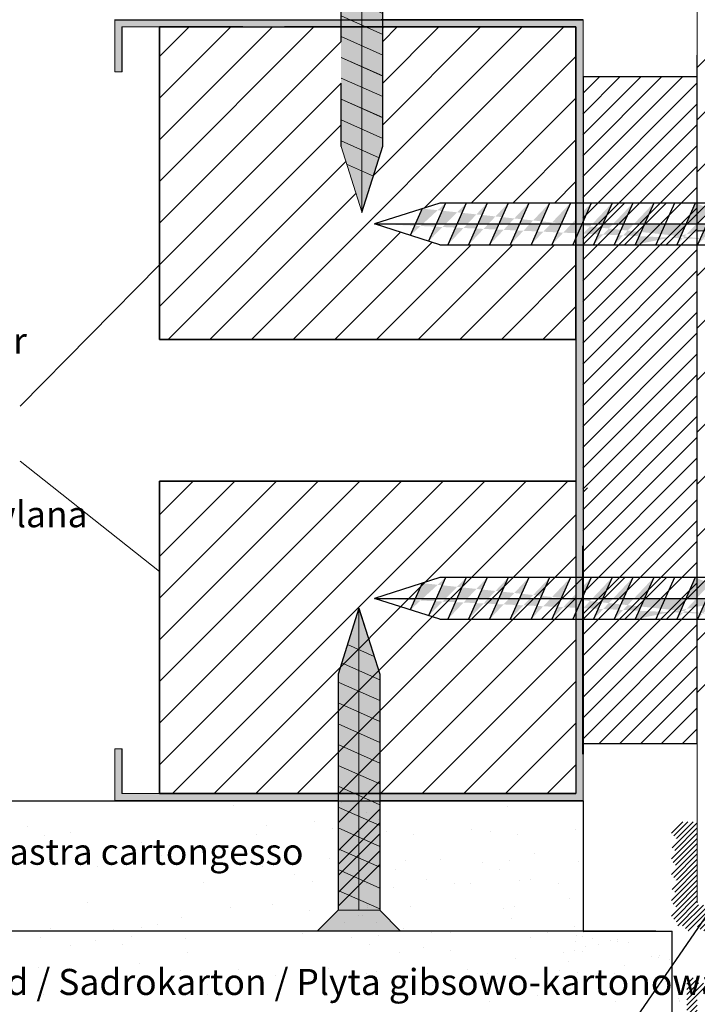
# Model space of a CAD drawing. Units: millimetres. Extents: x 1864 to 4527, y 109 to 1238.
# Drawn here: x 1930 to 1995, y 1055 to 1150 of the extents above; entities that cross this region are included whole.
import ezdxf

# ---------------------------------------------------------------- set-up
doc = ezdxf.new("R2010")
doc.units = ezdxf.units.MM
for name, color, linetype, lineweight in [('Blechwinkel', 251, 'Continuous', 20), ('Dichtungen', 253, 'Continuous', 40), ('en 0.20', 7, 'Continuous', 20), ('lienien', 7, 'Continuous', 0), ('lienien 05', 7, 'Continuous', 5), ('Montage Bü', 253, 'Continuous', 0), ('Profile', 251, 'Continuous', 20), ('Schrafur Holz', 45, 'Continuous', 18), ('Schrauben F', 254, 'Continuous', 18), ('SEZIONI', 45, 'Continuous', 18)]:
    doc.layers.add(name, color=color, linetype=linetype, lineweight=lineweight)
doc.layers.add('Eckwinkel', color=254, linetype='Continuous')
doc.layers.add('SCHRAFFUR', color=33, linetype='Continuous')
doc.styles.get("Standard").update_dxf_attribs({"font": 'arial.ttf', "height": 2.5})

# ---------------------------------------------------------------- blocks, each defined once
blk = doc.blocks.new('tttt')
at = {"layer": 'Schrauben F', "linetype": 'ByBlock', "lineweight": -2}
h = blk.add_hatch(color=256, dxfattribs=at)
h.paths.add_polyline_path([(2642.574, 834.682), (2640.575, 832.691), (2598.847, 832.689), (2592.574, 830.689), (2598.847, 828.687), (2640.576, 828.687), (2642.574, 826.69)])
edge = h.paths.add_edge_path(flags=17)
edge.add_line((2642.574, 834.682), (2640.575, 832.691))
edge.add_line((2642.574, 834.682), (2642.574, 826.69))
edge.add_line((2640.576, 828.687), (2642.574, 826.69))
edge.add_line((2640.575, 832.691), (2640.576, 828.687))
edge = h.paths.add_edge_path(flags=17)
edge.add_line((2640.575, 832.691), (2640.576, 828.687))
edge.add_line((2598.847, 828.687), (2640.576, 828.687))
edge.add_line((2598.847, 828.687), (2592.574, 830.689))
edge.add_line((2598.847, 832.689), (2592.574, 830.689))
edge.add_line((2640.575, 832.691), (2598.847, 832.689))
h.paths.add_polyline_path([(2639.381, 832.686), (2637.6, 828.686)], flags=16)
h.paths.add_polyline_path([(2633.381, 832.686), (2631.6, 828.686)], flags=16)
h.paths.add_polyline_path([(2621.381, 832.686), (2619.6, 828.686)], flags=0)
edge = h.paths.add_edge_path(flags=16)
edge.add_line((2637.381, 832.686), (2635.6, 828.686))
edge.add_line((2592.574, 830.689), (2640.575, 830.689))
edge.add_line((2635.381, 832.686), (2633.6, 828.686))
edge.add_line((2623.381, 832.686), (2621.6, 828.686))
edge.add_line((2625.381, 832.686), (2623.6, 828.686))
edge.add_line((2627.381, 832.686), (2625.6, 828.686))
edge.add_line((2629.381, 832.686), (2627.6, 828.686))
edge.add_line((2631.381, 832.686), (2629.6, 828.686))
edge.add_line((2597.145, 832.155), (2595.998, 829.579))
edge.add_line((2599.381, 832.686), (2597.752, 829.026))
edge.add_line((2601.381, 832.686), (2599.6, 828.686))
edge.add_line((2603.381, 832.686), (2601.6, 828.686))
edge.add_line((2605.404, 832.686), (2603.623, 828.686))
edge.add_line((2607.381, 832.686), (2605.6, 828.686))
edge.add_line((2609.381, 832.686), (2607.6, 828.686))
edge.add_line((2611.381, 832.686), (2609.6, 828.686))
edge.add_line((2613.381, 832.686), (2611.6, 828.686))
edge.add_line((2615.381, 832.686), (2613.6, 828.686))
edge.add_line((2617.381, 832.686), (2615.6, 828.686))
edge.add_line((2619.381, 832.686), (2617.6, 828.686))
at = {"layer": 'Dichtungen', "color": 0, "linetype": 'ByBlock', "lineweight": -2}
for p, q in [((2598.847, 832.689), (2592.574, 830.689)), ((2597.145, 832.155), (2595.998, 829.579)), ((2599.381, 832.686), (2597.752, 829.026)), ((2601.381, 832.686), (2599.6, 828.686)), ((2603.381, 832.686), (2601.6, 828.686)), ((2605.404, 832.686), (2603.623, 828.686)), ((2607.381, 832.686), (2605.6, 828.686)), ((2609.381, 832.686), (2607.6, 828.686)), ((2611.381, 832.686), (2609.6, 828.686)), ((2613.381, 832.686), (2611.6, 828.686)), ((2615.381, 832.686), (2613.6, 828.686)), ((2617.381, 832.686), (2615.6, 828.686)), ((2619.381, 832.686), (2617.6, 828.686)), ((2621.381, 832.686), (2619.6, 828.686)), ((2621.381, 832.686), (2619.6, 828.686)), ((2623.381, 832.686), (2621.6, 828.686)), ((2625.381, 832.686), (2623.6, 828.686)), ((2627.381, 832.686), (2625.6, 828.686)), ((2629.381, 832.686), (2627.6, 828.686)), ((2631.381, 832.686), (2629.6, 828.686)), ((2633.381, 832.686), (2631.6, 828.686)), ((2633.381, 832.686), (2631.6, 828.686)), ((2635.381, 832.686), (2633.6, 828.686)), ((2637.381, 832.686), (2635.6, 828.686)), ((2639.381, 832.686), (2637.6, 828.686)), ((2639.381, 832.686), (2637.6, 828.686))]:
    blk.add_line(p, q, dxfattribs=at)
at = {"layer": 'lienien 05', "color": 0, "linetype": 'ByBlock', "lineweight": -2}
for p, q in [((2642.574, 834.682), (2642.574, 826.69)), ((2640.575, 832.691), (2640.576, 828.687)), ((2598.847, 828.687), (2592.574, 830.689)), ((2592.574, 830.689), (2640.575, 830.689))]:
    blk.add_line(p, q, dxfattribs=at)
at = {"layer": 'Schrafur Holz'}
blk.add_line((2611.846, 830.689), (2611.904, 830.747), dxfattribs=at)
blk = doc.blocks.new('ttutz')
h = blk.add_hatch(color=254)
h.dxf.hatch_style = 1
h.paths.add_polyline_path([(1975.202, 1516.677), (1971.202, 1516.677), (1971.202, 1494.017), (1973.201, 1487.679), (1973.203, 1487.677), (1975.202, 1494.017)])
h.paths.add_polyline_path([(1977.198, 1518.674), (1969.206, 1518.674), (1971.202, 1516.677), (1975.202, 1516.677)])
at = {"color": 0, "linetype": 'ByBlock', "lineweight": 5}
blk.add_line((1971.088, 1518.674), (1975.088, 1518.674), dxfattribs=at)
for p, q in [((1974.561, 1517.81), (1974.561, 1517.81)), ((1972.419, 1516.421), (1972.419, 1516.421)), ((1972.419, 1516.421), (1972.419, 1516.421)), ((1972.866, 1517.154), (1972.866, 1517.154)), ((1972.419, 1516.211), (1972.419, 1516.211)), ((1972.419, 1516.211), (1972.419, 1516.211)), ((1971.319, 1514.61), (1971.319, 1514.61)), ((1971.273, 1507.986), (1971.273, 1507.986)), ((1971.253, 1506.284), (1971.253, 1506.284)), ((1971.253, 1506.284), (1971.253, 1506.284))]:
    blk.add_line(p, q)
at = {"layer": 'Dichtungen', "color": 0, "linetype": 'ByBlock', "lineweight": 5}
for p, q in [((1971.202, 1516.549), (1975.202, 1514.768)), ((1973.202, 1516.658), (1973.202, 1487.672)), ((1971.202, 1514.549), (1975.202, 1512.768)), ((1971.202, 1512.549), (1975.202, 1510.768)), ((1971.202, 1510.549), (1975.202, 1508.768)), ((1971.202, 1508.549), (1975.202, 1506.768)), ((1971.202, 1506.549), (1975.202, 1504.768)), ((1971.202, 1504.549), (1975.202, 1502.768)), ((1971.202, 1502.549), (1975.202, 1500.768)), ((1971.202, 1500.572), (1975.202, 1498.791)), ((1971.202, 1498.549), (1975.202, 1496.768)), ((1971.202, 1496.549), (1975.202, 1494.768)), ((1971.202, 1494.549), (1974.862, 1492.919)), ((1971.199, 1494.015), (1973.199, 1487.741)), ((1971.734, 1492.312), (1974.309, 1491.165))]:
    blk.add_line(p, q, dxfattribs=at)
at = {"layer": 'en 0.20', "color": 0, "linetype": 'ByBlock'}
blk.add_line((1971.202, 1516.677), (1975.202, 1516.678), dxfattribs=at)
at = {"layer": 'lienien 05'}
for p, q in [((1977.198, 1518.674), (1969.206, 1518.674)), ((1977.198, 1518.674), (1969.206, 1518.674)), ((1969.211, 1518.677), (1971.202, 1516.677)), ((1975.202, 1516.677), (1977.198, 1518.674))]:
    blk.add_line(p, q, dxfattribs=at)
at = {"layer": 'lienien 05', "linetype": 'ByBlock', "lineweight": -2}
for p, q in [((1971.2, 1504.077), (1971.202, 1516.677)), ((1975.205, 1494.021), (1975.202, 1516.677)), ((1971.199, 1494.015), (1971.2, 1500.077)), ((1973.202, 1487.672), (1975.205, 1494.021))]:
    blk.add_line(p, q, dxfattribs=at)
at = {"layer": 'Schrafur Holz'}
for p, q in [((1975.203, 1514.978), (1971.202, 1510.978)), ((1975.204, 1510.979), (1971.202, 1506.978))]:
    blk.add_line(p, q, dxfattribs=at)
at = {"layer": 'Schrafur Holz', "linetype": 'ByBlock', "lineweight": -2}
blk.add_line((1971.201, 1509.351), (1975.203, 1513.352), dxfattribs=at)

msp = doc.modelspace()

# ---------------------------------------------------------------- hatches: boundary and pattern name
h = msp.add_hatch(color=254)
h.dxf.hatch_style = 1
h.paths.add_polyline_path([(1965.199, 1160.525), (1961.199, 1160.525), (1961.199, 1137.864), (1963.198, 1131.526), (1963.201, 1131.525), (1965.199, 1137.864)])
h.paths.add_polyline_path([(1967.196, 1162.521), (1959.203, 1162.521), (1961.199, 1160.525), (1965.199, 1160.525)])
h = msp.add_hatch(color=254)
h.dxf.hatch_style = 1
h.paths.add_polyline_path([(1960.909, 1064.518), (1964.909, 1064.518), (1964.909, 1087.178), (1962.911, 1093.516), (1962.908, 1093.518), (1960.909, 1087.178)])
h.paths.add_polyline_path([(1958.913, 1062.521), (1966.906, 1062.521), (1964.909, 1064.518), (1960.909, 1064.518)])
at = {"layer": 'Blechwinkel', "lineweight": 15}
msp.add_hatch(color=256, dxfattribs=at).paths.add_polyline_path([(1940.152, 1080.021), (1939.452, 1080.021), (1939.452, 1075.021), (1984.452, 1075.021), (1984.452, 1150.021), (1939.452, 1150.021), (1939.452, 1145.021), (1940.152, 1145.021), (1940.152, 1149.321), (1983.752, 1149.321), (1983.752, 1075.722), (1940.152, 1075.721)])
msp.add_hatch(color=256, dxfattribs=at).paths.add_polyline_path([(1940.152, 1080.021), (1939.452, 1080.021), (1939.452, 1075.021), (1984.452, 1075.021), (1984.452, 1150.021), (1939.452, 1150.021), (1939.452, 1145.021), (1940.152, 1145.021), (1940.152, 1149.321), (1983.752, 1149.321), (1983.752, 1075.722), (1940.152, 1075.721)])
msp.add_hatch(color=256, dxfattribs=at).paths.add_polyline_path([(1940.152, 1080.021), (1939.452, 1080.021), (1939.452, 1075.021), (1984.452, 1075.021), (1984.452, 1150.021), (1939.452, 1150.021), (1939.452, 1145.021), (1940.152, 1145.021), (1940.152, 1149.321), (1983.752, 1149.321), (1983.752, 1075.722), (1940.152, 1075.721)])
msp.add_hatch(color=256, dxfattribs=at).paths.add_polyline_path([(1940.152, 1080.021), (1939.452, 1080.021), (1939.452, 1075.021), (1984.452, 1075.021), (1984.452, 1150.021), (1939.452, 1150.021), (1939.452, 1145.021), (1940.152, 1145.021), (1940.152, 1149.321), (1983.752, 1149.321), (1983.752, 1075.722), (1940.152, 1075.721)])
at = {"layer": 'Profile'}
msp.add_hatch(color=256, dxfattribs=at).paths.add_polyline_path([(1940.148, 1149.322), (1983.748, 1149.322), (1983.748, 1075.722), (1940.148, 1075.722), (1940.148, 1080.022), (1939.448, 1080.022), (1939.448, 1075.022), (1984.448, 1075.022), (1984.448, 1150.022), (1939.448, 1150.022), (1939.448, 1145.022), (1940.148, 1145.022)])
h = msp.add_hatch(dxfattribs=at)
h.set_pattern_fill('JIS_WOOD', color=256, scale=0.5, style=0)
h.set_pattern_definition([(45, (-566.86516, 806.13788), (-0.25, 0.25), [])])
edge = h.paths.add_edge_path()
edge.add_line((1998.085, 1062.963), (1998.467, 1062.58))
edge.add_arc((1998.609, 1062.721), 0.2, 225, 315)
edge.add_line((1998.75, 1062.58), (1999.133, 1062.963))
edge.add_arc((1999.275, 1062.821), 0.2, 45, 135, ccw=False)
edge.add_line((1999.416, 1062.963), (1999.799, 1062.58))
edge.add_arc((1999.94, 1062.721), 0.2, 225, 315)
edge.add_line((2000.082, 1062.58), (2000.465, 1062.963))
edge.add_arc((2000.606, 1062.821), 0.2, 45, 135, ccw=False)
edge.add_line((2000.747, 1062.963), (2001.13, 1062.58))
edge.add_arc((2001.272, 1062.721), 0.2, 225, 315)
edge.add_line((2001.413, 1062.58), (2001.796, 1062.963))
edge.add_arc((2001.937, 1062.821), 0.2, 90, 135, ccw=False)
edge.add_line((2001.937, 1063.021), (2002.722, 1063.021))
edge.add_arc((2002.722, 1062.821), 0.2, 0, 90, ccw=False)
edge.add_line((2002.922, 1062.821), (2002.922, 1057.721))
edge.add_arc((2002.722, 1057.721), 0.2, -90, 0, ccw=False)
edge.add_line((2002.722, 1057.521), (2000.622, 1057.521))
edge.add_arc((2000.622, 1057.721), 0.2, 180, 270, ccw=False)
edge.add_line((2000.422, 1057.721), (2000.422, 1058.321))
edge.add_arc((2000.222, 1058.321), 0.2, 0, 90)
edge.add_line((2000.222, 1058.521), (1999.422, 1058.521))
edge.add_arc((1999.422, 1058.321), 0.2, 90, 180)
edge.add_line((1999.222, 1058.321), (1999.222, 1057.721))
edge.add_arc((1999.022, 1057.721), 0.2, -90, 0, ccw=False)
edge.add_line((1999.022, 1057.521), (1995.622, 1057.521))
edge.add_arc((1995.622, 1057.721), 0.2, 180, 270, ccw=False)
edge.add_line((1995.422, 1057.721), (1995.422, 1057.821))
edge.add_arc((1995.222, 1057.821), 0.2, 0, 90)
edge.add_line((1995.222, 1058.021), (1994.622, 1058.021))
edge.add_arc((1994.622, 1057.821), 0.2, 90, 180)
edge.add_line((1994.422, 1057.821), (1994.422, 1053.721))
edge.add_arc((1994.622, 1053.721), 0.2, 180, 270)
edge.add_line((1994.622, 1053.521), (1995.222, 1053.521))
edge.add_arc((1995.222, 1053.721), 0.2, 270, 360)
edge.add_line((1995.422, 1053.721), (1995.422, 1056.321))
edge.add_arc((1995.622, 1056.321), 0.2, 90, 180, ccw=False)
edge.add_line((1995.622, 1056.521), (1999.022, 1056.521))
edge.add_arc((1999.022, 1056.321), 0.2, 0, 90, ccw=False)
edge.add_line((1999.222, 1056.321), (1999.222, 1054.221))
edge.add_arc((1999.022, 1054.221), 0.2, -90, 0, ccw=False)
edge.add_line((1999.022, 1054.021), (1998.622, 1054.021))
edge.add_arc((1998.622, 1053.821), 0.2, 90, 180)
edge.add_line((1998.422, 1053.821), (1998.422, 1052.221))
edge.add_arc((1998.622, 1052.221), 0.2, 180, 270)
edge.add_line((1998.622, 1052.021), (2000.022, 1052.021))
edge.add_arc((2000.022, 1052.221), 0.2, 270, 360)
edge.add_line((2000.222, 1052.221), (2000.222, 1052.976))
edge.add_arc((2000.172, 1053.221), 0.25, 281.53696, 438.46304)
edge.add_line((2000.222, 1053.466), (2000.222, 1053.676))
edge.add_arc((2000.172, 1053.921), 0.25, 281.53696, 438.46304)
edge.add_line((2000.222, 1054.166), (2000.222, 1054.376))
edge.add_arc((2000.172, 1054.621), 0.25, 281.53696, 438.46304)
edge.add_line((2000.222, 1054.866), (2000.222, 1055.076))
edge.add_arc((2000.172, 1055.321), 0.25, 281.53696, 438.46304)
edge.add_line((2000.222, 1055.566), (2000.222, 1056.321))
edge.add_arc((2000.422, 1056.321), 0.2, 90, 180, ccw=False)
edge.add_line((2000.422, 1056.521), (2002.722, 1056.521))
edge.add_arc((2002.722, 1056.321), 0.2, 0, 90, ccw=False)
edge.add_line((2002.922, 1056.321), (2002.922, 1048.821))
edge.add_arc((2003.122, 1048.821), 0.2, 180, 225)
edge.add_line((2002.98, 1048.68), (2004.08, 1047.58))
edge.add_arc((2004.222, 1047.721), 0.2, 225, 360)
edge.add_line((2004.422, 1047.721), (2004.422, 1062.821))
edge.add_arc((2004.622, 1062.821), 0.2, 90, 180, ccw=False)
edge.add_line((2004.622, 1063.021), (2014.222, 1063.021))
edge.add_arc((2014.222, 1063.221), 0.2, 270, 360)
edge.add_line((2014.422, 1063.221), (2014.422, 1064.821))
edge.add_arc((2014.222, 1064.821), 0.2, 0, 90)
edge.add_line((2014.222, 1065.021), (1995.622, 1065.021))
edge.add_arc((1995.622, 1065.221), 0.2, 180, 270, ccw=False)
edge.add_line((1995.422, 1065.221), (1995.422, 1072.821))
edge.add_arc((1995.222, 1072.821), 0.2, 0, 90)
edge.add_line((1995.222, 1073.021), (1993.622, 1073.021))
edge.add_arc((1993.622, 1072.821), 0.2, 90, 180)
edge.add_line((1993.422, 1072.821), (1993.422, 1072.675))
edge.add_arc((1993.222, 1072.675), 0.2, -45, 0, ccw=False)
edge.add_line((1993.363, 1072.534), (1992.98, 1072.151))
edge.add_arc((1993.122, 1072.009), 0.2, 135, 225)
edge.add_line((1992.98, 1071.868), (1993.363, 1071.485))
edge.add_arc((1993.222, 1071.344), 0.2, -45, 45, ccw=False)
edge.add_line((1993.363, 1071.202), (1992.98, 1070.819))
edge.add_arc((1993.122, 1070.678), 0.2, 135, 225)
edge.add_line((1992.98, 1070.537), (1993.363, 1070.154))
edge.add_arc((1993.222, 1070.012), 0.2, -45, 45, ccw=False)
edge.add_line((1993.363, 1069.871), (1992.98, 1069.488))
edge.add_arc((1993.122, 1069.347), 0.2, 135, 225)
edge.add_line((1992.98, 1069.205), (1993.363, 1068.822))
edge.add_arc((1993.222, 1068.681), 0.2, -45, 45, ccw=False)
edge.add_line((1993.363, 1068.54), (1992.98, 1068.157))
edge.add_arc((1993.122, 1068.015), 0.2, 135, 225)
edge.add_line((1992.98, 1067.874), (1993.363, 1067.491))
edge.add_arc((1993.222, 1067.35), 0.2, -45, 45, ccw=False)
edge.add_line((1993.363, 1067.208), (1992.98, 1066.825))
edge.add_arc((1993.122, 1066.684), 0.2, 135, 225)
edge.add_line((1992.98, 1066.543), (1993.363, 1066.16))
edge.add_arc((1993.222, 1066.018), 0.2, -45, 45, ccw=False)
edge.add_line((1993.363, 1065.877), (1992.98, 1065.494))
edge.add_arc((1993.122, 1065.353), 0.2, 135, 225)
edge.add_line((1992.98, 1065.211), (1993.363, 1064.828))
edge.add_arc((1993.222, 1064.687), 0.2, -45, 45, ccw=False)
edge.add_line((1993.363, 1064.545), (1992.98, 1064.163))
edge.add_arc((1993.122, 1064.021), 0.2, 135, 225)
edge.add_line((1992.98, 1063.88), (1993.363, 1063.497))
edge.add_arc((1993.222, 1063.356), 0.2, 0, 45, ccw=False)
edge.add_line((1993.422, 1063.356), (1993.422, 1063.221))
edge.add_arc((1993.622, 1063.221), 0.2, 180, 270)
edge.add_line((1993.622, 1063.021), (1993.949, 1063.021))
edge.add_arc((1993.949, 1062.821), 0.2, 45, 90, ccw=False)
edge.add_line((1994.091, 1062.963), (1994.473, 1062.58))
edge.add_arc((1994.615, 1062.721), 0.2, 225, 315)
edge.add_line((1994.756, 1062.58), (1995.139, 1062.963))
edge.add_arc((1995.28, 1062.821), 0.2, 45, 135, ccw=False)
edge.add_line((1995.422, 1062.963), (1995.805, 1062.58))
edge.add_arc((1995.946, 1062.721), 0.2, 225, 315)
edge.add_line((1996.088, 1062.58), (1996.47, 1062.963))
edge.add_arc((1996.612, 1062.821), 0.2, 45, 135, ccw=False)
edge.add_line((1996.753, 1062.963), (1997.136, 1062.58))
edge.add_arc((1997.278, 1062.721), 0.2, 225, 315)
edge.add_line((1997.419, 1062.58), (1997.802, 1062.963))
edge.add_arc((1997.943, 1062.821), 0.2, 45, 135, ccw=False)
at = {"layer": 'Schrauben F', "linetype": 'ByBlock', "lineweight": -2}
h = msp.add_hatch(color=256, dxfattribs=at)
h.paths.add_polyline_path([(2014.421, 1134.414), (2012.422, 1132.422), (1970.695, 1132.421), (1964.421, 1130.421), (1970.695, 1128.419), (2012.423, 1128.419), (2014.421, 1126.421)])
edge = h.paths.add_edge_path(flags=17)
edge.add_line((2014.421, 1134.414), (2012.422, 1132.422))
edge.add_line((2014.421, 1134.414), (2014.421, 1126.421))
edge.add_line((2012.423, 1128.419), (2014.421, 1126.421))
edge.add_line((2012.422, 1132.422), (2012.423, 1128.419))
edge = h.paths.add_edge_path(flags=17)
edge.add_line((2012.422, 1132.422), (2012.423, 1128.419))
edge.add_line((1970.695, 1128.419), (2012.423, 1128.419))
edge.add_line((1970.695, 1128.419), (1964.421, 1130.421))
edge.add_line((1970.695, 1132.421), (1964.421, 1130.421))
edge.add_line((2012.422, 1132.422), (1970.695, 1132.421))
h.paths.add_polyline_path([(2011.228, 1132.417), (2009.448, 1128.417)], flags=16)
h.paths.add_polyline_path([(2005.228, 1132.417), (2003.448, 1128.417)], flags=16)
h.paths.add_polyline_path([(1993.228, 1132.417), (1991.448, 1128.417)], flags=0)
edge = h.paths.add_edge_path(flags=16)
edge.add_line((2009.228, 1132.417), (2007.448, 1128.417))
edge.add_line((1964.421, 1130.421), (2012.423, 1130.421))
edge.add_line((2007.228, 1132.417), (2005.448, 1128.417))
edge.add_line((1995.228, 1132.417), (1993.448, 1128.417))
edge.add_line((1997.228, 1132.417), (1995.448, 1128.417))
edge.add_line((1999.228, 1132.417), (1997.448, 1128.417))
edge.add_line((2001.228, 1132.417), (1999.448, 1128.417))
edge.add_line((2003.228, 1132.417), (2001.448, 1128.417))
edge.add_line((1968.992, 1131.886), (1967.845, 1129.31))
edge.add_line((1971.228, 1132.417), (1969.599, 1128.757))
edge.add_line((1973.228, 1132.417), (1971.448, 1128.417))
edge.add_line((1975.228, 1132.417), (1973.448, 1128.417))
edge.add_line((1977.251, 1132.417), (1975.471, 1128.417))
edge.add_line((1979.228, 1132.417), (1977.448, 1128.417))
edge.add_line((1981.228, 1132.417), (1979.448, 1128.417))
edge.add_line((1983.228, 1132.417), (1981.448, 1128.417))
edge.add_line((1985.228, 1132.417), (1983.448, 1128.417))
edge.add_line((1987.228, 1132.417), (1985.448, 1128.417))
edge.add_line((1989.228, 1132.417), (1987.448, 1128.417))
edge.add_line((1991.228, 1132.417), (1989.448, 1128.417))
h = msp.add_hatch(color=256, dxfattribs=at)
h.paths.add_polyline_path([(2014.421, 1098.455), (2012.422, 1096.464), (1970.695, 1096.462), (1964.421, 1094.462), (1970.695, 1092.46), (2012.423, 1092.46), (2014.421, 1090.462)])
edge = h.paths.add_edge_path(flags=17)
edge.add_line((2014.421, 1098.455), (2012.422, 1096.464))
edge.add_line((2014.421, 1098.455), (2014.421, 1090.462))
edge.add_line((2012.423, 1092.46), (2014.421, 1090.462))
edge.add_line((2012.422, 1096.464), (2012.423, 1092.46))
edge = h.paths.add_edge_path(flags=17)
edge.add_line((2012.422, 1096.464), (2012.423, 1092.46))
edge.add_line((1970.695, 1092.46), (2012.423, 1092.46))
edge.add_line((1970.695, 1092.46), (1964.421, 1094.462))
edge.add_line((1970.695, 1096.462), (1964.421, 1094.462))
edge.add_line((2012.422, 1096.464), (1970.695, 1096.462))
h.paths.add_polyline_path([(2011.228, 1096.459), (2009.448, 1092.459)], flags=16)
h.paths.add_polyline_path([(2005.228, 1096.459), (2003.448, 1092.459)], flags=16)
h.paths.add_polyline_path([(1993.228, 1096.459), (1991.448, 1092.459)], flags=0)
edge = h.paths.add_edge_path(flags=16)
edge.add_line((2009.228, 1096.459), (2007.448, 1092.459))
edge.add_line((1964.421, 1094.462), (2012.423, 1094.462))
edge.add_line((2007.228, 1096.459), (2005.448, 1092.459))
edge.add_line((1995.228, 1096.459), (1993.448, 1092.459))
edge.add_line((1997.228, 1096.459), (1995.448, 1092.459))
edge.add_line((1999.228, 1096.459), (1997.448, 1092.459))
edge.add_line((2001.228, 1096.459), (1999.448, 1092.459))
edge.add_line((2003.228, 1096.459), (2001.448, 1092.459))
edge.add_line((1968.992, 1095.927), (1967.845, 1093.351))
edge.add_line((1971.228, 1096.459), (1969.599, 1092.798))
edge.add_line((1973.228, 1096.459), (1971.448, 1092.459))
edge.add_line((1975.228, 1096.459), (1973.448, 1092.459))
edge.add_line((1977.251, 1096.459), (1975.471, 1092.459))
edge.add_line((1979.228, 1096.459), (1977.448, 1092.459))
edge.add_line((1981.228, 1096.459), (1979.448, 1092.459))
edge.add_line((1983.228, 1096.459), (1981.448, 1092.459))
edge.add_line((1985.228, 1096.459), (1983.448, 1092.459))
edge.add_line((1987.228, 1096.459), (1985.448, 1092.459))
edge.add_line((1989.228, 1096.459), (1987.448, 1092.459))
edge.add_line((1991.228, 1096.459), (1989.448, 1092.459))

# ---------------------------------------------------------------- linework, layer by layer
at = {"lineweight": -3}
for p, q in [((1984.452, 1150.021), (1965.051, 1150.021)), ((1943.752, 1149.321), (1943.752, 1119.321)), ((1943.752, 1105.721), (1943.752, 1075.721)), ((1984.447, 1082.87), (1984.447, 1082.87)), ((1984.447, 1082.87), (1984.447, 1082.87)), ((1943.752, 1075.721), (1951.748, 1075.721)), ((1959.031, 1075.021), (1967.031, 1075.021)), ((1959.031, 1075.021), (1967.031, 1075.021))]:
    msp.add_line(p, q, dxfattribs=at)
at = {"linetype": 'ByBlock', "lineweight": -2}
for p, q in [((1943.748, 1149.32), (1961.203, 1149.321)), ((1983.749, 1149.321), (1983.748, 1132.421)), ((1983.749, 1092.46), (1983.749, 1075.721)), ((1943.748, 1075.722), (1960.91, 1075.722)), ((1983.749, 1075.721), (1964.91, 1075.722)), ((1984.449, 1075.021), (1964.91, 1075.021)), ((1993.004, 1050.021), (1993.004, 1062.521))]:
    msp.add_line(p, q, dxfattribs=at)
at = {"linetype": 'ByBlock', "lineweight": 35}
for p, q in [((1951.752, 1149.321), (1943.752, 1149.321)), ((1943.752, 1149.321), (1943.752, 1119.321)), ((1983.752, 1149.321), (1955.757, 1149.321)), ((1983.752, 1149.321), (1983.752, 1119.321)), ((1943.752, 1119.321), (1983.752, 1119.321))]:
    msp.add_line(p, q, dxfattribs=at)
at = {"color": 0, "linetype": 'ByBlock'}
for p, q in [((1943.752, 1149.321), (1983.752, 1149.321)), ((1983.752, 1149.321), (1983.752, 1119.321)), ((1983.752, 1105.721), (1983.752, 1075.722)), ((1983.752, 1075.722), (1943.752, 1075.721))]:
    msp.add_line(p, q, dxfattribs=at)
for p, q in [((1983.749, 1149.321), (1965.151, 1149.321)), ((1983.748, 1149.32), (1983.748, 1089.736)), ((1995.422, 1082.022), (1995.422, 1146.616)), ((1995.422, 1144.523), (1984.422, 1144.523)), ((1984.449, 1144.523), (1984.449, 1080.523)), ((1984.449, 1144.523), (1984.449, 1080.523)), ((1995.422, 1080.523), (1995.422, 1144.523)), ((1983.752, 1105.721), (1983.752, 1091.021)), ((1983.752, 1088.021), (1983.752, 1075.722)), ((1984.449, 1080.523), (1995.422, 1080.523)), ((1898.542, 1075.021), (1984.452, 1075.021)), ((1960.909, 1075.021), (1939.452, 1075.021)), ((1943.748, 1075.722), (1983.748, 1075.722)), ((1983.748, 1075.722), (1943.748, 1075.722)), ((1943.748, 1075.722), (1961.04, 1075.722)), ((1943.752, 1075.721), (1951.748, 1075.721)), ((1961.25, 1074.911), (1961.25, 1074.911)), ((1961.25, 1074.911), (1961.25, 1074.911)), ((1984.452, 1075.021), (1964.91, 1075.021)), ((1965.044, 1075.722), (1983.748, 1075.722)), ((1984.452, 1075.021), (1984.452, 1062.521)), ((1950.863, 1074.573), (1950.863, 1074.573)), ((1963.644, 1073.861), (1963.644, 1073.861)), ((1963.644, 1073.861), (1963.644, 1073.861)), ((1977.155, 1074.466), (1977.155, 1074.466)), ((1958.639, 1073.006), (1958.639, 1073.006)), ((1961.271, 1073.209), (1961.271, 1073.209)), ((1931.041, 1072.516), (1931.041, 1072.516)), ((1935.171, 1071.972), (1935.171, 1071.972)), ((1954.011, 1072.696), (1954.011, 1072.696)), ((1960.334, 1072.351), (1960.334, 1072.351)), ((1965.54, 1072.098), (1965.54, 1072.098)), ((1973.702, 1072.287), (1973.702, 1072.287)), ((1975.54, 1072.098), (1975.54, 1072.098)), ((1983.702, 1072.287), (1983.702, 1072.287)), ((1932.748, 1071.663), (1932.748, 1071.663)), ((1942.071, 1071.064), (1942.071, 1071.064)), ((1953.075, 1071.838), (1953.075, 1071.838)), ((1968.184, 1071.75), (1968.184, 1071.75)), ((1978.184, 1071.75), (1978.184, 1071.75)), ((1944.716, 1070.716), (1944.716, 1070.716)), ((1948.845, 1070.172), (1948.845, 1070.172)), ((1930.696, 1069.98), (1930.696, 1069.98)), ((1943.993, 1069.81), (1943.993, 1069.81)), ((1955.746, 1069.264), (1955.746, 1069.264)), ((1960.07, 1069.532), (1960.07, 1069.532)), ((1967.397, 1069.277), (1967.397, 1069.277)), ((1970.709, 1069.378), (1970.709, 1069.378)), ((1977.397, 1069.277), (1977.397, 1069.277)), ((1979.771, 1069.929), (1979.771, 1069.929)), ((1979.771, 1069.929), (1979.771, 1069.929)), ((1984.006, 1069.209), (1984.006, 1069.209)), ((1937.804, 1068.751), (1937.804, 1068.751)), ((1953.624, 1068.722), (1953.624, 1068.722)), ((1966.461, 1068.419), (1966.461, 1068.419)), ((1974.766, 1069.075), (1974.766, 1069.075)), ((1976.461, 1068.419), (1976.461, 1068.419)), ((1956.737, 1067.972), (1956.737, 1067.972)), ((1958.432, 1067.317), (1958.432, 1067.317)), ((1969.42, 1067.463), (1969.42, 1067.463)), ((1978.346, 1067.379), (1978.346, 1067.379)), ((1979.42, 1067.463), (1979.42, 1067.463)), ((1948.019, 1067.205), (1948.019, 1067.205)), ((1961.316, 1066.585), (1961.316, 1066.585)), ((1963.637, 1067.064), (1963.637, 1067.064)), ((1966.281, 1066.716), (1966.281, 1066.716)), ((1972.064, 1067.115), (1972.064, 1067.115)), ((1973.637, 1067.064), (1973.637, 1067.064)), ((1982.064, 1067.115), (1982.064, 1067.115)), ((1997.489, 1065.753), (1978.298, 1037.95)), ((1983.094, 1065.663), (1983.094, 1065.663)), ((1936.822, 1065.279), (1936.822, 1065.279)), ((1950.543, 1064.785), (1950.543, 1064.785)), ((1954.571, 1065.065), (1954.571, 1065.065)), ((1958.168, 1064.498), (1958.168, 1064.498)), ((1963.693, 1064.774), (1963.693, 1064.774)), ((1963.693, 1064.774), (1963.693, 1064.774)), ((1967.868, 1064.895), (1967.868, 1064.895)), ((1967.868, 1064.895), (1967.868, 1064.895)), ((1976.835, 1064.678), (1976.835, 1064.678)), ((1977.868, 1064.895), (1977.868, 1064.895)), ((1977.868, 1064.895), (1977.868, 1064.895)), ((1945.912, 1063.809), (1945.912, 1063.809)), ((1962.864, 1064.041), (1962.864, 1064.041)), ((1977.552, 1063.752), (1977.552, 1063.752)), ((1984.449, 1062.521), (1896.532, 1062.521)), ((1991.422, 1062.521), (1896.532, 1062.521)), ((1930.666, 1062.521), (1930.666, 1062.521)), ((1933.298, 1062.724), (1933.298, 1062.724)), ((1939.348, 1062.693), (1939.348, 1062.693)), ((1941.979, 1062.895), (1941.979, 1062.895)), ((1943.599, 1063.155), (1943.599, 1063.155)), ((1952.135, 1062.582), (1952.135, 1062.582)), ((1956.312, 1062.521), (1956.312, 1062.521)), ((1964.559, 1063.385), (1964.559, 1063.385)), ((1967.196, 1062.731), (1967.196, 1062.731)), ((1967.196, 1062.731), (1967.196, 1062.731)), ((1977.764, 1062.514), (1977.764, 1062.514)), ((1977.822, 1062.509), (1977.822, 1062.509)), ((1980.352, 1062.514), (1980.352, 1062.514)), ((1983.617, 1062.921), (1983.617, 1062.921)), ((1984.449, 1062.521), (1991.422, 1062.521)), ((1991.422, 1062.521), (1993.004, 1062.521)), ((1994.62, 1062.521), (1994.61, 1062.521)), ((1932.361, 1061.866), (1932.361, 1061.866)), ((1937.566, 1061.613), (1937.566, 1061.613)), ((1941.043, 1062.037), (1941.043, 1062.037)), ((1946.248, 1061.784), (1946.248, 1061.784)), ((1957.495, 1062.334), (1957.495, 1062.334)), ((1962.191, 1061.877), (1962.191, 1061.877)), ((1964.822, 1062.079), (1964.822, 1062.079)), ((1969.928, 1062.423), (1969.928, 1062.423)), ((1971.666, 1062.429), (1971.666, 1062.429)), ((1979.407, 1061.944), (1979.407, 1061.944)), ((1981.013, 1062.427), (1981.013, 1062.427)), ((1983.77, 1062.064), (1983.77, 1062.064)), ((1984.431, 1061.977), (1984.431, 1061.977)), ((1984.443, 1062.406), (1984.443, 1062.406)), ((1985.373, 1061.841), (1985.373, 1061.841)), ((1987.071, 1061.614), (1987.071, 1061.614)), ((1987.071, 1061.614), (1987.071, 1061.614)), ((1987.777, 1061.695), (1987.777, 1061.695)), ((1987.777, 1061.695), (1987.777, 1061.695)), ((1935.245, 1061.134), (1935.245, 1061.134)), ((1940.211, 1061.265), (1940.211, 1061.265)), ((1963.886, 1061.221), (1963.886, 1061.221)), ((1969.091, 1060.968), (1969.091, 1060.968)), ((1971.735, 1060.62), (1971.735, 1060.62)), ((1983.602, 1060.623), (1983.602, 1060.623)), ((1983.602, 1060.623), (1983.602, 1060.623)), ((1983.766, 1061.513), (1983.766, 1061.513)), ((1984.724, 1061.022), (1984.724, 1061.022)), ((1984.724, 1061.022), (1984.724, 1061.022)), ((1985.883, 1061.231), (1985.883, 1061.231)), ((1985.883, 1061.231), (1985.883, 1061.231)), ((1987.732, 1061.527), (1987.732, 1061.527)), ((1987.732, 1061.527), (1987.732, 1061.527)), ((1988.764, 1061.391), (1988.764, 1061.391)), ((1988.764, 1061.391), (1988.764, 1061.391)), ((1988.764, 1061.391), (1988.764, 1061.391)), ((1988.764, 1061.391), (1988.764, 1061.391)), ((1946.444, 1060.499), (1946.444, 1060.499)), ((1966.77, 1060.489), (1966.77, 1060.489)), ((1977.968, 1059.854), (1977.968, 1059.854)), ((1982.59, 1060.46), (1982.59, 1060.46)), ((1984.425, 1060.603), (1984.425, 1060.603)), ((1984.425, 1060.603), (1984.425, 1060.603)), ((1991.048, 1060.055), (1991.048, 1060.055)), ((1991.709, 1059.968), (1991.709, 1059.968)), ((1991.755, 1060.136), (1991.755, 1060.136)), ((1992.742, 1059.832), (1992.742, 1059.832)), ((1992.742, 1059.832), (1992.742, 1059.832)), ((1932.097, 1059.048), (1932.097, 1059.048)), ((1941.798, 1059.444), (1941.798, 1059.444)), ((1941.798, 1059.444), (1941.798, 1059.444)), ((1945.795, 1058.759), (1945.795, 1058.759)), ((1951.343, 1058.798), (1951.343, 1058.798)), ((1960.025, 1058.969), (1960.025, 1058.969)), ((1973.322, 1058.799), (1973.322, 1058.799)), ((1973.322, 1058.799), (1973.322, 1058.799)), ((1982.147, 1058.769), (1982.147, 1058.769)), ((1983.084, 1059.627), (1983.084, 1059.627)), ((1983.084, 1059.627), (1983.084, 1059.627)), ((1988.385, 1059.264), (1988.385, 1059.264)), ((1988.385, 1059.264), (1988.385, 1059.264)), ((1988.385, 1059.264), (1988.385, 1059.264)), ((1988.385, 1059.264), (1988.385, 1059.264)), ((1954.939, 1058.232), (1954.939, 1058.232)), ((1962.267, 1057.977), (1962.267, 1057.977)), ((1963.621, 1058.403), (1963.621, 1058.403)), ((1964.64, 1058.628), (1964.64, 1058.628)), ((1964.64, 1058.628), (1964.64, 1058.628)), ((1968.317, 1057.945), (1968.317, 1057.945)), ((1970.949, 1058.148), (1970.949, 1058.148)), ((1975.267, 1058.406), (1975.267, 1058.406)), ((1976.851, 1057.841), (1976.851, 1057.841)), ((1980.914, 1058.044), (1980.914, 1058.044)), ((1983.732, 1058.203), (1983.732, 1058.203)), ((1983.732, 1058.203), (1983.732, 1058.203)), ((1983.949, 1058.578), (1983.949, 1058.578)), ((1983.949, 1058.578), (1983.949, 1058.578)), ((1987.448, 1058.406), (1987.448, 1058.406)), ((1987.448, 1058.406), (1987.448, 1058.406)), ((1987.448, 1058.406), (1987.448, 1058.406)), ((1987.448, 1058.406), (1987.448, 1058.406)), ((1989.033, 1057.841), (1989.033, 1057.841)), ((1989.033, 1057.841), (1989.033, 1057.841)), ((1989.033, 1057.841), (1989.033, 1057.841)), ((1989.033, 1057.841), (1989.033, 1057.841)), ((1959.635, 1057.774), (1959.635, 1057.774)), ((1961.33, 1057.119), (1961.33, 1057.119)), ((1966.536, 1056.866), (1966.536, 1056.866)), ((1970.012, 1057.29), (1970.012, 1057.29)), ((1975.217, 1057.037), (1975.217, 1057.037)), ((1983.209, 1057.019), (1983.209, 1057.019)), ((1983.209, 1057.019), (1983.209, 1057.019)), ((1991.426, 1056.847), (1991.426, 1056.847)), ((1991.426, 1056.847), (1991.426, 1056.847)), ((1992.362, 1057.705), (1992.362, 1057.705)), ((1992.362, 1057.705), (1992.362, 1057.705)), ((1932.575, 1056.444), (1932.575, 1056.444)), ((1948.395, 1056.415), (1948.395, 1056.415)), ((1964.215, 1056.386), (1964.215, 1056.386)), ((1969.18, 1056.517), (1969.18, 1056.517)), ((1980.035, 1056.358), (1980.035, 1056.358)), ((1993.01, 1056.282), (1993.01, 1056.282)), ((1993.01, 1056.282), (1993.01, 1056.282)), ((1993.593, 1056.093), (1993.593, 1056.093)), ((1993.728, 1056.722), (1993.728, 1056.722)), ((1993.865, 1056.473), (1993.865, 1056.473)), ((1975.413, 1055.751), (1975.413, 1055.751)), ((1987.594, 1055.751), (1987.594, 1055.751)), ((1987.594, 1055.751), (1987.594, 1055.751)), ((1987.594, 1055.751), (1987.594, 1055.751)), ((1987.594, 1055.751), (1987.594, 1055.751)), ((1993.667, 1055.778), (1993.667, 1055.778)), ((1993.688, 1055.874), (1993.688, 1055.874))]:
    msp.add_line(p, q)
at = {"color": 0, "linetype": 'ByBlock', "lineweight": 35}
for p, q in [((1943.752, 1075.721), (1943.752, 1105.721)), ((1943.752, 1105.721), (1983.752, 1105.721))]:
    msp.add_line(p, q, dxfattribs=at)
at = {"color": 0, "linetype": 'ByBlock', "lineweight": 5}
msp.add_line((1961.085, 1062.521), (1965.085, 1062.521), dxfattribs=at)
at = {"layer": 'Blechwinkel', "lineweight": 15}
for p, q in [((1939.452, 1150.021), (1939.452, 1145.021)), ((1984.452, 1150.021), (1939.452, 1150.021)), ((1939.452, 1150.021), (1939.452, 1145.021)), ((1984.452, 1150.021), (1939.452, 1150.021)), ((1939.452, 1150.021), (1939.452, 1145.021)), ((1984.452, 1150.021), (1939.452, 1150.021)), ((1939.452, 1150.021), (1939.452, 1145.021)), ((1984.452, 1150.021), (1939.452, 1150.021)), ((1984.452, 1075.021), (1984.452, 1150.021)), ((1984.452, 1075.021), (1984.452, 1150.021)), ((1984.452, 1075.021), (1984.452, 1150.021)), ((1984.452, 1075.021), (1984.452, 1150.021)), ((1940.152, 1145.021), (1940.152, 1149.321)), ((1940.152, 1149.321), (1983.752, 1149.321)), ((1940.152, 1145.021), (1940.152, 1149.321)), ((1940.152, 1149.321), (1983.752, 1149.321)), ((1940.152, 1145.021), (1940.152, 1149.321)), ((1940.152, 1149.321), (1983.752, 1149.321)), ((1940.152, 1145.021), (1940.152, 1149.321)), ((1940.152, 1149.321), (1983.752, 1149.321)), ((1983.752, 1149.321), (1983.752, 1075.722)), ((1983.752, 1149.321), (1983.752, 1075.722)), ((1983.752, 1149.321), (1983.752, 1075.722)), ((1983.752, 1149.321), (1983.752, 1075.722)), ((1939.452, 1145.021), (1940.152, 1145.021)), ((1939.452, 1145.021), (1940.152, 1145.021)), ((1939.452, 1145.021), (1940.152, 1145.021)), ((1939.452, 1145.021), (1940.152, 1145.021)), ((1939.452, 1080.021), (1939.452, 1075.021)), ((1940.152, 1080.021), (1939.452, 1080.021)), ((1939.452, 1080.021), (1939.452, 1075.021)), ((1940.152, 1080.021), (1939.452, 1080.021)), ((1939.452, 1080.021), (1939.452, 1075.021)), ((1940.152, 1080.021), (1939.452, 1080.021)), ((1939.452, 1080.021), (1939.452, 1075.021)), ((1940.152, 1080.021), (1939.452, 1080.021)), ((1940.152, 1075.721), (1940.152, 1080.021)), ((1940.152, 1075.721), (1940.152, 1080.021)), ((1940.152, 1075.721), (1940.152, 1080.021)), ((1940.152, 1075.721), (1940.152, 1080.021)), ((1939.452, 1075.021), (1984.452, 1075.021)), ((1939.452, 1075.021), (1984.452, 1075.021)), ((1939.452, 1075.021), (1984.452, 1075.021)), ((1939.452, 1075.021), (1984.452, 1075.021)), ((1983.752, 1075.722), (1940.152, 1075.721)), ((1983.752, 1075.722), (1940.152, 1075.721)), ((1983.752, 1075.722), (1940.152, 1075.721)), ((1983.752, 1075.722), (1940.152, 1075.721))]:
    msp.add_line(p, q, dxfattribs=at)
at = {"layer": 'Dichtungen', "color": 0, "linetype": 'ByBlock', "lineweight": 5}
for p, q in [((1963.199, 1160.505), (1963.199, 1131.52)), ((1961.199, 1150.396), (1965.199, 1148.615)), ((1961.199, 1148.396), (1965.199, 1146.615)), ((1961.199, 1146.396), (1965.199, 1144.615)), ((1961.199, 1144.419), (1965.199, 1142.639)), ((1961.199, 1142.396), (1965.199, 1140.615)), ((1961.199, 1140.396), (1965.199, 1138.615)), ((1961.199, 1138.396), (1964.86, 1136.767)), ((1961.196, 1137.863), (1963.196, 1131.589)), ((1961.731, 1136.16), (1964.307, 1135.013)), ((1962.909, 1064.537), (1962.909, 1093.523)), ((1964.378, 1088.883), (1961.802, 1090.03)), ((1964.909, 1086.646), (1961.249, 1088.276)), ((1964.909, 1084.646), (1960.909, 1086.427)), ((1964.909, 1082.646), (1960.909, 1084.427)), ((1964.909, 1080.623), (1960.909, 1082.404)), ((1964.909, 1078.646), (1960.909, 1080.427)), ((1964.909, 1076.646), (1960.909, 1078.427)), ((1964.909, 1074.646), (1960.909, 1076.427)), ((1964.909, 1072.646), (1960.909, 1074.427)), ((1964.909, 1070.646), (1960.909, 1072.427)), ((1964.909, 1068.646), (1960.909, 1070.427)), ((1964.909, 1068.646), (1960.909, 1070.427)), ((1964.909, 1066.646), (1960.909, 1068.427)), ((1964.909, 1064.646), (1960.909, 1066.427)), ((1966.906, 1062.521), (1958.913, 1062.521)), ((1991.422, 1062.521), (1986.995, 1062.521))]:
    msp.add_line(p, q, dxfattribs=at)
at = {"layer": 'Dichtungen', "color": 0, "linetype": 'ByBlock', "lineweight": -2}
for p, q in [((1970.695, 1132.421), (1964.421, 1130.421)), ((1968.992, 1131.886), (1967.845, 1129.31)), ((1971.228, 1132.417), (1969.599, 1128.757)), ((1973.228, 1132.417), (1971.448, 1128.417)), ((1975.228, 1132.417), (1973.448, 1128.417)), ((1977.251, 1132.417), (1975.471, 1128.417)), ((1979.228, 1132.417), (1977.448, 1128.417)), ((1981.228, 1132.417), (1979.448, 1128.417)), ((1983.228, 1132.417), (1981.448, 1128.417)), ((1985.228, 1132.417), (1983.448, 1128.417)), ((1987.228, 1132.417), (1985.448, 1128.417)), ((1989.228, 1132.417), (1987.448, 1128.417)), ((1991.228, 1132.417), (1989.448, 1128.417)), ((1993.228, 1132.417), (1991.448, 1128.417)), ((1993.228, 1132.417), (1991.448, 1128.417)), ((1995.228, 1132.417), (1993.448, 1128.417)), ((1970.695, 1096.462), (1964.421, 1094.462)), ((1968.992, 1095.927), (1967.845, 1093.351)), ((1971.228, 1096.459), (1969.599, 1092.798)), ((1973.228, 1096.459), (1971.448, 1092.459)), ((1975.228, 1096.459), (1973.448, 1092.459)), ((1977.251, 1096.459), (1975.471, 1092.459)), ((1979.228, 1096.459), (1977.448, 1092.459)), ((1981.228, 1096.459), (1979.448, 1092.459)), ((1983.228, 1096.459), (1981.448, 1092.459)), ((1985.228, 1096.459), (1983.448, 1092.459)), ((1987.228, 1096.459), (1985.448, 1092.459)), ((1989.228, 1096.459), (1987.448, 1092.459)), ((1991.228, 1096.459), (1989.448, 1092.459)), ((1993.228, 1096.459), (1991.448, 1092.459)), ((1993.228, 1096.459), (1991.448, 1092.459)), ((1995.228, 1096.459), (1993.448, 1092.459))]:
    msp.add_line(p, q, dxfattribs=at)
at = {"layer": 'Eckwinkel', "lineweight": -3}
msp.add_line((1984.452, 1090.421), (1984.452, 1086.421), dxfattribs=at)
msp.add_line((1984.452, 1090.421), (1984.452, 1086.421), dxfattribs=at)
at = {"layer": 'en 0.20', "color": 0, "linetype": 'ByBlock'}
msp.add_line((1960.911, 1064.519), (1964.914, 1064.52), dxfattribs=at)
at = {"layer": 'lienien'}
msp.add_line((1995.421, 1157.024), (1995.422, 1065.223), dxfattribs=at)
at = {"layer": 'lienien 05', "linetype": 'ByBlock', "lineweight": -2}
for p, q in [((1961.198, 1147.925), (1961.199, 1160.525)), ((1965.203, 1137.869), (1965.199, 1160.525)), ((1961.196, 1137.863), (1961.197, 1143.924)), ((1963.199, 1131.52), (1965.203, 1137.869)), ((1962.909, 1093.523), (1960.909, 1087.185)), ((1962.909, 1093.523), (1964.909, 1087.178)), ((1960.909, 1087.185), (1960.908, 1064.52)), ((1964.909, 1087.178), (1964.911, 1064.519))]:
    msp.add_line(p, q, dxfattribs=at)
at = {"layer": 'lienien 05', "color": 0, "linetype": 'ByBlock', "lineweight": -2}
for p, q in [((2012.422, 1132.422), (1970.695, 1132.421)), ((1970.695, 1128.419), (1964.421, 1130.421)), ((1964.421, 1130.421), (1964.421, 1130.421)), ((1964.421, 1130.421), (2012.423, 1130.421)), ((1970.695, 1128.419), (2012.423, 1128.419)), ((2012.422, 1096.464), (1970.695, 1096.462)), ((1970.695, 1092.46), (1964.421, 1094.462)), ((1964.421, 1094.462), (1964.421, 1094.462)), ((1964.421, 1094.462), (2012.423, 1094.462)), ((1970.695, 1092.46), (2012.423, 1092.46))]:
    msp.add_line(p, q, dxfattribs=at)
at = {"layer": 'lienien 05'}
for p, q in [((1943.752, 1126.479), (1930.362, 1112.908)), ((1943.752, 1097.032), (1930.362, 1107.642)), ((1960.911, 1064.519), (1958.913, 1062.521)), ((1966.906, 1062.521), (1964.914, 1064.52)), ((1958.913, 1062.521), (1966.906, 1062.521))]:
    msp.add_line(p, q, dxfattribs=at)
at = {"layer": 'Montage Bü', "lineweight": 20}
for p, q in [((1940.152, 1149.321), (1940.152, 1149.321)), ((1940.152, 1149.321), (1940.152, 1149.321)), ((1940.152, 1149.321), (1940.152, 1149.321)), ((1940.152, 1149.321), (1940.152, 1149.321)), ((1939.452, 1080.021), (1939.452, 1080.021)), ((1939.452, 1080.021), (1939.452, 1080.021)), ((1939.452, 1080.021), (1939.452, 1080.021)), ((1939.452, 1080.021), (1939.452, 1080.021))]:
    msp.add_line(p, q, dxfattribs=at)
at = {"layer": 'Profile', "lineweight": -3}
for p, q in [((1939.415, 1150.021), (1984.415, 1150.021)), ((1984.386, 1099.521), (1984.386, 1079.521)), ((1984.386, 1099.521), (1984.386, 1079.521)), ((1984.415, 1099.521), (1984.415, 1079.521)), ((1984.415, 1099.521), (1984.415, 1079.521)), ((1984.452, 1099.521), (1984.452, 1079.521)), ((1984.452, 1099.521), (1984.452, 1079.521))]:
    msp.add_line(p, q, dxfattribs=at)
at = {"layer": 'Profile'}
for p, q in [((1939.449, 1150.021), (1939.449, 1145.021)), ((1939.449, 1150.021), (1939.449, 1145.021)), ((1940.149, 1145.021), (1940.149, 1149.321)), ((1940.149, 1149.321), (1983.749, 1149.321)), ((1940.149, 1145.021), (1940.149, 1149.321)), ((1940.149, 1149.321), (1983.749, 1149.321)), ((1983.749, 1075.721), (1983.749, 1149.321)), ((1939.449, 1145.021), (1939.449, 1145.021)), ((1939.449, 1145.021), (1940.149, 1145.021)), ((1939.449, 1145.021), (1939.449, 1145.021)), ((1939.449, 1145.021), (1940.149, 1145.021)), ((1984.42, 1099.521), (1984.42, 1079.521)), ((1984.449, 1099.521), (1984.449, 1079.521)), ((1939.449, 1075.021), (1939.449, 1080.021)), ((1939.449, 1080.021), (1939.449, 1080.021)), ((1939.449, 1080.021), (1940.149, 1080.021)), ((1940.149, 1080.021), (1940.149, 1075.721)), ((1984.449, 1075.021), (1939.449, 1075.021)), ((1984.449, 1075.021), (1939.449, 1075.021)), ((1983.749, 1075.721), (1940.149, 1075.721)), ((1983.749, 1075.721), (1940.149, 1075.721)), ((1993.608, 1056.404), (1993.608, 1056.404)), ((1993.608, 1056.404), (1993.608, 1056.404))]:
    msp.add_line(p, q, dxfattribs=at)
at = {"layer": 'SCHRAFFUR'}
for p, q in [((1984.422, 1140.952), (1987.993, 1144.523)), ((1984.422, 1138.952), (1989.993, 1144.523)), ((1984.422, 1136.952), (1991.993, 1144.523)), ((1984.422, 1134.952), (1993.993, 1144.523)), ((1984.422, 1132.952), (1995.422, 1143.952)), ((1984.449, 1142.952), (1986.02, 1144.523)), ((1984.422, 1130.952), (1995.422, 1141.952)), ((1984.422, 1128.952), (1995.422, 1139.952)), ((1984.422, 1126.952), (1995.422, 1137.952)), ((1984.422, 1124.952), (1995.422, 1135.952)), ((1984.422, 1122.952), (1995.422, 1133.952)), ((1984.422, 1120.952), (1995.422, 1131.952)), ((1984.422, 1118.952), (1995.422, 1129.952)), ((1984.422, 1116.952), (1995.422, 1127.952)), ((1984.422, 1114.952), (1995.422, 1125.952)), ((1984.422, 1112.952), (1995.422, 1123.952)), ((1984.422, 1110.952), (1995.422, 1121.952)), ((1984.422, 1108.952), (1995.422, 1119.952)), ((1984.422, 1106.952), (1995.422, 1117.952)), ((1984.422, 1104.952), (1995.422, 1115.952)), ((1984.422, 1102.952), (1995.422, 1113.952)), ((1984.422, 1100.952), (1995.422, 1111.952)), ((1984.422, 1098.952), (1995.422, 1109.952)), ((1984.422, 1096.952), (1995.422, 1107.952)), ((1984.422, 1094.952), (1995.422, 1105.952)), ((1984.422, 1092.952), (1995.422, 1103.952)), ((1984.422, 1090.952), (1995.422, 1101.952)), ((1984.422, 1088.952), (1995.422, 1099.952)), ((1984.422, 1086.952), (1995.422, 1097.952)), ((1984.422, 1084.952), (1995.422, 1095.952)), ((1984.422, 1082.952), (1995.422, 1093.952)), ((1984.422, 1080.952), (1995.422, 1091.952)), ((1985.993, 1080.523), (1995.422, 1089.952)), ((1987.993, 1080.523), (1995.422, 1087.952)), ((1989.993, 1080.523), (1995.422, 1085.952)), ((1991.993, 1080.523), (1995.422, 1083.952)), ((1993.993, 1080.523), (1995.422, 1081.952))]:
    msp.add_line(p, q, dxfattribs=at)
at = {"layer": 'Schrafur Holz', "linetype": 'ByBlock', "lineweight": -2}
for p, q in [((1995.421, 1145.421), (2007.024, 1157.024)), ((1995.421, 1140.421), (2012.024, 1157.024)), ((1995.421, 1135.421), (2014.421, 1154.421)), ((1965.201, 1149.201), (1965.321, 1149.321)), ((1995.421, 1130.421), (2014.421, 1149.421)), ((1995.421, 1125.421), (2014.421, 1144.421)), ((1995.421, 1120.421), (2014.421, 1139.421)), ((1995.421, 1115.421), (2014.421, 1134.421)), ((1984.419, 1128.419), (1988.421, 1132.421)), ((1988.419, 1128.419), (1992.421, 1132.422)), ((1992.419, 1128.419), (1996.422, 1132.422)), ((1995.421, 1110.421), (2014.421, 1129.421)), ((1995.421, 1105.421), (2014.421, 1124.421)), ((1995.421, 1100.421), (2014.421, 1119.421)), ((1995.421, 1095.421), (2014.421, 1114.421)), ((1995.421, 1090.421), (2014.421, 1109.421)), ((1984.449, 1104.664), (1984.859, 1105.074)), ((1995.421, 1085.421), (2014.421, 1104.421)), ((1980.46, 1092.46), (1984.462, 1096.462)), ((1984.46, 1092.46), (1988.463, 1096.463)), ((1988.46, 1092.46), (1992.463, 1096.463)), ((1992.46, 1092.46), (1996.463, 1096.463)), ((1960.908, 1072.908), (1964.91, 1076.91)), ((1983.721, 1075.721), (1983.749, 1075.749)), ((1960.908, 1068.908), (1964.911, 1072.911)), ((1964.91, 1071.844), (1960.909, 1067.843)), ((1960.908, 1064.908), (1964.911, 1068.911))]:
    msp.add_line(p, q, dxfattribs=at)
at = {"layer": 'Schrafur Holz'}
for p, q in [((1948.849, 1150.021), (1948.849, 1150.022)), ((1943.752, 1146.479), (1946.594, 1149.321)), ((1943.752, 1142.479), (1950.594, 1149.321)), ((1943.752, 1138.479), (1954.594, 1149.321)), ((1943.752, 1134.479), (1958.594, 1149.321)), ((1952.594, 1119.321), (1982.594, 1149.321)), ((1964.292, 1135.019), (1978.594, 1149.321)), ((1965.201, 1147.928), (1966.594, 1149.321)), ((1965.202, 1143.929), (1970.594, 1149.321)), ((1965.202, 1139.93), (1974.594, 1149.321)), ((1943.752, 1130.479), (1961.198, 1147.925)), ((1969.225, 1131.952), (1983.752, 1146.479)), ((1943.752, 1126.479), (1961.197, 1143.924)), ((1973.693, 1132.421), (1983.752, 1142.479)), ((1943.752, 1122.479), (1961.197, 1139.924)), ((1977.694, 1132.421), (1983.752, 1138.479)), ((1944.594, 1119.321), (1961.665, 1136.392)), ((1981.694, 1132.421), (1983.752, 1134.479)), ((1948.594, 1119.321), (1962.632, 1133.359)), ((1956.594, 1119.321), (1966.902, 1129.629)), ((1983.693, 1130.421), (1983.752, 1130.479)), ((1960.594, 1119.321), (1969.934, 1128.661)), ((1964.594, 1119.321), (1973.692, 1128.419)), ((1968.594, 1119.321), (1977.692, 1128.419)), ((1972.594, 1119.321), (1981.692, 1128.419)), ((1976.594, 1119.321), (1983.752, 1126.479)), ((1980.594, 1119.321), (1983.752, 1122.479)), ((1943.752, 1102.479), (1946.994, 1105.721)), ((1943.752, 1098.479), (1950.994, 1105.721)), ((1943.752, 1094.479), (1954.994, 1105.721)), ((1943.752, 1090.479), (1958.994, 1105.721)), ((1943.752, 1086.479), (1962.994, 1105.721)), ((1943.752, 1082.479), (1966.994, 1105.721)), ((1943.752, 1078.479), (1970.994, 1105.721)), ((1944.994, 1075.721), (1974.994, 1105.721)), ((1948.994, 1075.721), (1978.994, 1105.721)), ((1952.994, 1075.721), (1982.994, 1105.721)), ((1956.994, 1075.721), (1983.752, 1102.479)), ((1960.994, 1075.722), (1983.752, 1098.479)), ((1964.994, 1075.722), (1983.752, 1094.479)), ((1968.994, 1075.722), (1983.752, 1090.479)), ((1972.994, 1075.722), (1983.752, 1086.479)), ((1976.994, 1075.722), (1983.752, 1082.479)), ((1980.995, 1075.722), (1983.752, 1078.479)), ((1948.849, 1075.021), (1948.849, 1075.021)), ((1960.907, 1070.215), (1964.909, 1074.217)), ((1960.909, 1066.217), (1964.909, 1070.217))]:
    msp.add_line(p, q, dxfattribs=at)
at = {"layer": 'Schrafur Holz', "lineweight": -3}
for p, q in [((1983.752, 1087.443), (1983.752, 1087.444)), ((1954.03, 1075.721), (1954.03, 1075.721))]:
    msp.add_line(p, q, dxfattribs=at)
at = {"layer": 'SEZIONI'}
for p, q in [((2014.421, 1129.766), (1995.421, 1129.766)), ((2014.421, 1094.41), (1995.421, 1094.41))]:
    msp.add_line(p, q, dxfattribs=at)

# ---------------------------------------------------------------- block references
for name, p in [('ttutz', (-10.003, -356.152)), ('tttt', (-628.153, 299.732)), ('tttt', (-628.153, 263.773))]:
    msp.add_blockref(name, p)
at = {"rotation": 180}
msp.add_blockref('ttutz', (3936.112, 2581.195), dxfattribs=at)

# ---------------------------------------------------------------- texts
at = {"char_height": 2.5, "attachment_point": 1}
for s, insert, width in [('Metall / Holzständer\\PMontante\\Pgypframe\\PSt. konstrukcia\\PKonstrukcja budowlana', (1898.994, 1120.459), 157.54415), ('Gipskartonplatte / lastra cartongesso\\P\\P\\Pgypsm plaster board / Sadrokarton / Plyta gibsowo-kartonowa', (1898.433, 1071.389), 102.94768)]:
    msp.add_mtext(s, dxfattribs=dict(at, insert=insert, width=width))

doc.saveas('drawing.dxf')
